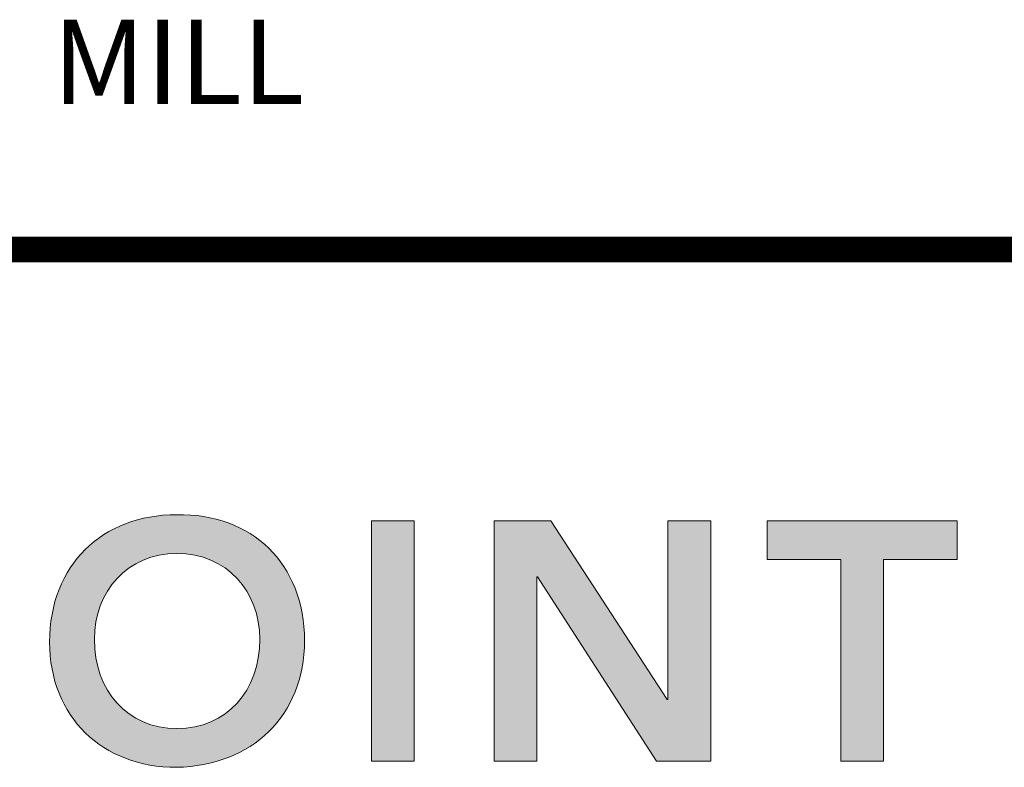
# Model space of a CAD drawing. Units: inches. Extents: x 29 to 326, y 84 to 118.
# Drawn here: x 124 to 125, y 86 to 87 of the extents above; entities that cross this region are included whole.
import ezdxf
from ezdxf.enums import TextEntityAlignment as Align

# ---------------------------------------------------------------- set-up
doc = ezdxf.new("R2010")
doc.units = ezdxf.units.IN
doc.header["$LTSCALE"] = 0.65
doc.header["$MEASUREMENT"] = 0
for name, color, linetype in [('Layer 1', 7, 'Continuous'), ('OBJECT', 7, 'Continuous'), ('TTITLEBLOCK', 7, 'Continuous')]:
    doc.layers.add(name, color=color, linetype=linetype)
doc.styles.add('1xIPC_TITLE BLOCK', font='arial.ttf')

# ---------------------------------------------------------------- blocks, each defined once
blk = doc.blocks.new('SMALL_JM_LOGO')
h = blk.add_hatch(color=256)
h.dxf.hatch_style = 1
edge = h.paths.add_edge_path()
edge.add_spline(control_points=[(0.58303, 0.53284), (0.58303, 0.58769), (0.54534, 0.62345), (0.49194, 0.62248)], knot_values=[0, 0, 0, 0, 1, 1, 1, 1], degree=3, periodic=0)
edge.add_spline(control_points=[(0.49194, 0.62248), (0.43927, 0.62248), (0.40158, 0.58672), (0.40158, 0.53188)], knot_values=[3, 3, 3, 3, 4, 4, 4, 4], degree=3, periodic=0)
edge.add_spline(control_points=[(0.40158, 0.53188), (0.40158, 0.47848), (0.43927, 0.44272), (0.49194, 0.44272)], knot_values=[2, 2, 2, 2, 3, 3, 3, 3], degree=3, periodic=0)
edge.add_spline(control_points=[(0.49194, 0.44272), (0.54534, 0.44369), (0.58303, 0.47944), (0.58303, 0.53284)], knot_values=[1, 1, 1, 1, 2, 2, 2, 2], degree=3, periodic=0)
edge = h.paths.add_edge_path(flags=16)
edge.add_spline(control_points=[(0.43347, 0.53381), (0.43347, 0.56788), (0.4569, 0.59493), (0.49218, 0.59493)], knot_values=[2, 2, 2, 2, 3, 3, 3, 3], degree=3, periodic=0)
edge.add_spline(control_points=[(0.49218, 0.59493), (0.52769, 0.59493), (0.55113, 0.56788), (0.55113, 0.53381)], knot_values=[1, 1, 1, 1, 2, 2, 2, 2], degree=3, periodic=0)
edge.add_spline(control_points=[(0.55113, 0.53381), (0.55113, 0.49732), (0.52769, 0.47026), (0.49218, 0.47026)], knot_values=[0, 0, 0, 0, 1, 1, 1, 1], degree=3, periodic=0)
edge.add_spline(control_points=[(0.49218, 0.47026), (0.4569, 0.47026), (0.43347, 0.49732), (0.43347, 0.53381)], knot_values=[3, 3, 3, 3, 4, 4, 4, 4], degree=3, periodic=0)
at = {"layer": 'Layer 1'}
h = blk.add_hatch(color=7, dxfattribs=at)
h.dxf.hatch_style = 2
h.paths.add_polyline_path([(0.63068, 0.61813), (0.66112, 0.61813), (0.66112, 0.44707), (0.63068, 0.44707)])
h = blk.add_hatch(color=7, dxfattribs=at)
h.dxf.hatch_style = 2
h.paths.add_polyline_path([(0.71792, 0.61813), (0.75827, 0.61813), (0.84115, 0.49104), (0.84163, 0.49104), (0.84163, 0.61813), (0.87208, 0.61813), (0.87208, 0.44707), (0.83342, 0.44707), (0.74885, 0.57826), (0.74837, 0.57826), (0.74837, 0.44707), (0.71792, 0.44707)])
h = blk.add_hatch(color=7, dxfattribs=at)
h.dxf.hatch_style = 2
h.paths.add_polyline_path([(0.96465, 0.59059), (0.91222, 0.59059), (0.91222, 0.61814), (1.04753, 0.61814), (1.04753, 0.59059), (0.9951, 0.59059), (0.9951, 0.44706), (0.96465, 0.44706)])
at = {"layer": 'Layer 1', "lineweight": 0}
for p, q in [((0.63068, 0.61813), (0.66112, 0.61813)), ((0.63068, 0.44707), (0.63068, 0.61813)), ((0.66112, 0.61813), (0.66112, 0.44707)), ((0.71792, 0.61813), (0.75827, 0.61813)), ((0.71792, 0.44707), (0.71792, 0.61813)), ((0.75827, 0.61813), (0.84115, 0.49104)), ((0.84163, 0.49104), (0.84163, 0.61813)), ((0.84163, 0.61813), (0.87208, 0.61813)), ((0.87208, 0.61813), (0.87208, 0.44707)), ((0.91222, 0.59059), (0.91222, 0.61814)), ((0.91222, 0.61814), (1.04753, 0.61814)), ((1.04753, 0.61814), (1.04753, 0.59059)), ((0.96465, 0.59059), (0.91222, 0.59059)), ((0.96465, 0.44706), (0.96465, 0.59059)), ((1.04753, 0.59059), (0.9951, 0.59059)), ((0.9951, 0.59059), (0.9951, 0.44706)), ((0.74885, 0.57826), (0.74837, 0.57826)), ((0.74837, 0.57826), (0.74837, 0.44707)), ((0.83342, 0.44707), (0.74885, 0.57826)), ((0.84115, 0.49104), (0.84163, 0.49104)), ((0.66112, 0.44707), (0.63068, 0.44707)), ((0.74837, 0.44707), (0.71792, 0.44707)), ((0.87208, 0.44707), (0.83342, 0.44707)), ((0.9951, 0.44706), (0.96465, 0.44706))]:
    blk.add_line(p, q, dxfattribs=at)
for points, knots in [([(0.49194, 0.44272), (0.43927, 0.44272), (0.40158, 0.47848), (0.40158, 0.53188), (0.40158, 0.58672), (0.43927, 0.62248), (0.49194, 0.62248)], [2, 2, 2, 2, 3, 3, 3, 4, 4, 4, 4]), ([(0.49194, 0.62248), (0.54534, 0.62345), (0.58303, 0.58769), (0.58303, 0.53284), (0.58303, 0.47944), (0.54534, 0.44369), (0.49194, 0.44272)], [0, 0, 0, 0, 1, 1, 1, 2, 2, 2, 2]), ([(0.49218, 0.47026), (0.52769, 0.47026), (0.55113, 0.49732), (0.55113, 0.53381), (0.55113, 0.56788), (0.52769, 0.59493), (0.49218, 0.59493), (0.4569, 0.59493), (0.43347, 0.56788), (0.43347, 0.53381), (0.43347, 0.49732), (0.4569, 0.47026), (0.49218, 0.47026)], [0, 0, 0, 0, 1, 1, 1, 2, 2, 2, 3, 3, 3, 4, 4, 4, 4])]:
    blk.add_open_spline(points, degree=3, knots=knots, dxfattribs=at)
blk = doc.blocks.new('JM_TITLE_BLOCK')
at = {"layer": 'TTITLEBLOCK', "const_width": 0.0182}
blk.add_lwpolyline([(0.34423, 1.21337), (10.6727, 1.21337)], dxfattribs=at)
blk.add_blockref('SMALL_JM_LOGO', (0.34423, 0.40217))
at = {"style": '1xIPC_TITLE BLOCK'}
for tag, p in [('PROJECT_NAME', (7.14151, 1.07817)), ('LOCATION', (7.14151, 0.53737))]:
    blk.add_attdef(tag, text='', height=0.0625, dxfattribs=at).set_placement(p, align=Align.MIDDLE_LEFT)
at = {"layer": 'OBJECT', "style": '1xIPC_TITLE BLOCK'}
for tag, p in [('DATE', (3.49895, 1.07817)), ('SCALE', (3.49895, 0.80777)), ('DOC', (3.49895, 0.53737))]:
    blk.add_attdef(tag, text='', height=0.0625, dxfattribs=at).set_placement(p, align=Align.MIDDLE_RIGHT)
blk.add_attdef('APPLICATION', text='', height=0.125, dxfattribs=at).set_placement((5.01892, 0.80777), align=Align.MIDDLE_CENTER)
at = {"layer": 'TTITLEBLOCK', "style": '1xIPC_TITLE BLOCK'}
blk.add_attdef('SYSTEM_FINISH', (0.74774, 1.31688), '', height=0.06002, dxfattribs=at)

msp = doc.modelspace()

# ---------------------------------------------------------------- block references
at = {"layer": 'TTITLEBLOCK'}
ref = msp.add_blockref('JM_TITLE_BLOCK', (122.22228, 84.21063), dxfattribs=dict(at, xscale=1.999331666666667, yscale=1.999331666666667, zscale=1.999331666666667))
ref.add_attrib('SYSTEM_FINISH', 'MILL', (123.71727, 86.84351), dxfattribs={"height": 0.12, "style": '1xIPC_TITLE BLOCK'})

doc.saveas('drawing.dxf')
